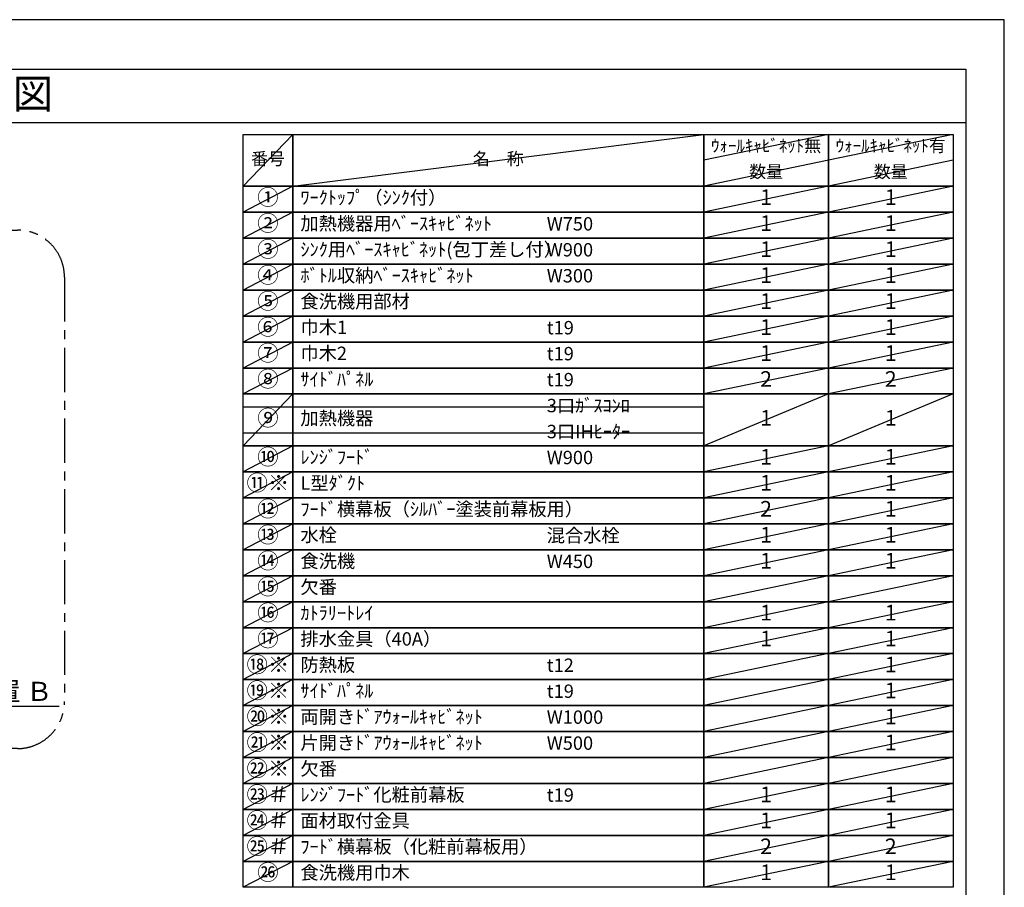
# Model space of a CAD drawing. Extents: x 0 to 26473, y -33085 to 26709.
# Drawn here: x 8298 to 12474, y -27921 to -24240 of the extents above; entities that cross this region are included whole.
import ezdxf
from ezdxf.enums import TextEntityAlignment as Align

# ---------------------------------------------------------------- set-up
doc = ezdxf.new("R2010")
doc.units = 0
doc.header["$LTSCALE"] = 50
doc.header["$MEASUREMENT"] = 0
doc.linetypes.add('CENTER', pattern=[2, 1.25, -0.25, 0.25, -0.25])
doc.layers.get('0').update_dxf_attribs({"linetype": 'CONTINUOUS'})
doc.layers.get('DEFPOINTS').update_dxf_attribs({"color": 146, "linetype": 'CONTINUOUS'})
for name, color, linetype in [('160-文字', 254, 'CONTINUOUS'), ('166-寸法B', 11, 'CONTINUOUS'), ('180-補助', 161, 'CONTINUOUS'), ('190-図面外枠', 5, 'CONTINUOUS')]:
    doc.layers.add(name, color=color, linetype=linetype)
doc.styles.add('KH001', font='txt')
doc.dimstyles.new('KH1xx030', dxfattribs={"dimscale": 30, "dimtxt": 2, "dimasz": 0.6, "dimexe": 0.3, "dimexo": 1.2, "dimgap": 0.5, "dimtad": 3, "dimdec": 1, "dimdsep": 46, "dimlunit": 6, "dimtxsty": 'KH001', "dimblk": 'DOT', "dimcen": 1, "dimdle": 1, "dimclrd": 256, "dimclre": 256, "dimclrt": 256, "dimadec": 0, "dimazin": 0, "dimtfac": 1, "dimtdec": 1, "dimtix": 1, "dimtmove": 2, "dimatfit": 3, "dimldrblk": 'CLOSEDBLANK', "dimfxl": 1, "dimtolj": 1, "dimtzin": 0, "dimlwd": -1, "dimlwe": -1, "dimarcsym": 0})

# ---------------------------------------------------------------- blocks, each defined once
blk = doc.blocks.new('A$C5D946DDC')
at = {"layer": '190-図面外枠'}
for p, q in [((271, 14349.3), (20519, 14349.3)), ((20519, 14349.3), (20519, 350.7))]:
    blk.add_line(p, q, dxfattribs=at)
at = {"layer": 'DEFPOINTS'}
blk.add_lwpolyline([(0, 0), (20790, 0), (20790, 14700), (0, 14700)], close=True, dxfattribs=at)
blk = doc.blocks.new('*D152')
at = {"layer": '166-寸法B', "transparency": 16777216}
for p, q in [((7737.6, -27122.4), (7737.6, -27149.4)), ((7842.6, -27152.4), (8464.8, -27152.4))]:
    blk.add_line(p, q, dxfattribs=at)
blk.add_solid([(7842.6, -27134.9), (7842.6, -27169.9), (7737.6, -27152.4)], dxfattribs=at)
at = {"layer": 'DEFPOINTS', "color": 0, "transparency": 16777216}
for p in [(7737.6, -27152.4), (8455.8, -27152.4), (8455.8, -27240)]:
    blk.add_point(p, dxfattribs=at)
at = {"layer": '166-寸法B', "transparency": 16777216, "insert": (8147.2, -27089.9), "char_height": 81, "attachment_point": 5, "style": 'KH001'}
blk.add_mtext('\\A1;基準位置 Ｂ', dxfattribs=at)
blk = doc.blocks.new('_ClosedBlank')
at = {"color": 0, "linetype": 'ByBlock', "lineweight": -2}
for p, q in [((-1, 0.167), (0, 0)), ((-1, 0.167), (-1, -0.167)), ((0, 0), (-1, -0.167))]:
    blk.add_line(p, q, dxfattribs=at)
blk = doc.blocks.new('_None')

msp = doc.modelspace()

# ---------------------------------------------------------------- linework, layer by layer
at = {"layer": '160-文字', "color": 6}
for points in [[(9244.95, -24726.44), (9456.13, -24726.44), (9456.13, -24946.76), (9244.95, -24946.76)], [(9456.13, -24726.44), (11199, -24726.44), (11199, -24946.76), (9456.13, -24946.76)], [(11199, -24726.44), (11727.88, -24726.44), (11727.88, -24946.76), (11199, -24946.76)], [(11727.88, -24726.44), (12256.76, -24726.44), (12256.76, -24946.76), (11727.88, -24946.76)], [(9244.95, -24946.76), (9456.13, -24946.76), (9456.13, -25056.92), (9244.95, -25056.92)], [(9456.13, -24946.76), (11199, -24946.76), (11199, -25056.92), (9456.13, -25056.92)], [(11199, -24946.76), (11727.88, -24946.76), (11727.88, -25056.92), (11199, -25056.92)], [(11727.88, -24946.76), (12256.76, -24946.76), (12256.76, -25056.92), (11727.88, -25056.92)], [(9244.95, -25056.92), (9456.13, -25056.92), (9456.13, -25167.08), (9244.95, -25167.08)], [(9456.13, -25056.92), (11199, -25056.92), (11199, -25167.08), (9456.13, -25167.08)], [(11199, -25056.92), (11727.88, -25056.92), (11727.88, -25167.08), (11199, -25167.08)], [(11727.88, -25056.92), (12256.76, -25056.92), (12256.76, -25167.08), (11727.88, -25167.08)], [(9244.95, -25167.08), (9456.13, -25167.08), (9456.13, -25277.24), (9244.95, -25277.24)], [(9456.13, -25167.08), (11199, -25167.08), (11199, -25277.24), (9456.13, -25277.24)], [(11199, -25167.08), (11727.88, -25167.08), (11727.88, -25277.24), (11199, -25277.24)], [(11727.88, -25167.08), (12256.76, -25167.08), (12256.76, -25277.24), (11727.88, -25277.24)], [(9244.95, -25277.24), (9456.13, -25277.24), (9456.13, -25387.4), (9244.95, -25387.4)], [(9456.13, -25277.24), (11199, -25277.24), (11199, -25387.4), (9456.13, -25387.4)], [(11199, -25277.24), (11727.88, -25277.24), (11727.88, -25387.4), (11199, -25387.4)], [(11727.88, -25277.24), (12256.76, -25277.24), (12256.76, -25387.4), (11727.88, -25387.4)], [(9244.95, -25387.4), (9456.13, -25387.4), (9456.13, -25497.56), (9244.95, -25497.56)], [(9456.13, -25387.4), (11199, -25387.4), (11199, -25497.56), (9456.13, -25497.56)], [(11199, -25387.4), (11727.88, -25387.4), (11727.88, -25497.56), (11199, -25497.56)], [(11727.88, -25387.4), (12256.76, -25387.4), (12256.76, -25497.56), (11727.88, -25497.56)], [(9244.95, -25497.56), (9456.13, -25497.56), (9456.13, -25607.72), (9244.95, -25607.72)], [(9456.13, -25497.56), (11199, -25497.56), (11199, -25607.72), (9456.13, -25607.72)], [(11199, -25497.56), (11727.88, -25497.56), (11727.88, -25607.72), (11199, -25607.72)], [(11727.88, -25497.56), (12256.76, -25497.56), (12256.76, -25607.72), (11727.88, -25607.72)], [(9244.95, -25607.72), (9456.13, -25607.72), (9456.13, -25717.88), (9244.95, -25717.88)], [(9456.13, -25607.72), (11199, -25607.72), (11199, -25717.88), (9456.13, -25717.88)], [(11199, -25607.72), (11727.88, -25607.72), (11727.88, -25717.88), (11199, -25717.88)], [(11727.88, -25607.72), (12256.76, -25607.72), (12256.76, -25717.88), (11727.88, -25717.88)], [(9244.95, -25717.88), (9456.13, -25717.88), (9456.13, -25828.04), (9244.95, -25828.04)], [(9456.13, -25717.88), (11199, -25717.88), (11199, -25828.04), (9456.13, -25828.04)], [(11199, -25717.88), (11727.88, -25717.88), (11727.88, -25828.04), (11199, -25828.04)], [(11727.88, -25717.88), (12256.76, -25717.88), (12256.76, -25828.04), (11727.88, -25828.04)], [(9244.95, -25828.04), (9456.13, -25828.04), (9456.13, -26048.36), (9244.95, -26048.36)], [(9456.13, -25828.04), (11199, -25828.04), (11199, -26048.36), (9456.13, -26048.36)], [(11199, -25828.04), (11727.88, -25828.04), (11727.88, -26048.36), (11199, -26048.36)], [(11727.88, -25828.04), (12256.76, -25828.04), (12256.76, -26048.36), (11727.88, -26048.36)], [(9244.95, -26048.36), (9456.13, -26048.36), (9456.13, -26158.52), (9244.95, -26158.52)], [(9456.13, -26048.36), (11199, -26048.36), (11199, -26158.52), (9456.13, -26158.52)], [(11199, -26048.36), (11727.88, -26048.36), (11727.88, -26158.52), (11199, -26158.52)], [(11727.88, -26048.36), (12256.76, -26048.36), (12256.76, -26158.52), (11727.88, -26158.52)], [(9244.95, -26158.52), (9456.13, -26158.52), (9456.13, -26268.68), (9244.95, -26268.68)], [(9456.13, -26158.52), (11199, -26158.52), (11199, -26268.68), (9456.13, -26268.68)], [(11199, -26158.52), (11727.88, -26158.52), (11727.88, -26268.68), (11199, -26268.68)], [(11727.88, -26158.52), (12256.76, -26158.52), (12256.76, -26268.68), (11727.88, -26268.68)], [(9244.95, -26268.68), (9456.13, -26268.68), (9456.13, -26378.84), (9244.95, -26378.84)], [(9456.13, -26268.68), (11199, -26268.68), (11199, -26378.84), (9456.13, -26378.84)], [(11199, -26268.68), (11727.88, -26268.68), (11727.88, -26378.84), (11199, -26378.84)], [(11727.88, -26268.68), (12256.76, -26268.68), (12256.76, -26378.84), (11727.88, -26378.84)], [(9244.95, -26378.84), (9456.13, -26378.84), (9456.13, -26489), (9244.95, -26489)], [(9456.13, -26378.84), (11199, -26378.84), (11199, -26489), (9456.13, -26489)], [(11199, -26378.84), (11727.88, -26378.84), (11727.88, -26489), (11199, -26489)], [(11727.88, -26378.84), (12256.76, -26378.84), (12256.76, -26489), (11727.88, -26489)], [(9244.95, -26489), (9456.13, -26489), (9456.13, -26599.16), (9244.95, -26599.16)], [(9456.13, -26489), (11199, -26489), (11199, -26599.16), (9456.13, -26599.16)], [(11199, -26489), (11727.88, -26489), (11727.88, -26599.16), (11199, -26599.16)], [(11727.88, -26489), (12256.76, -26489), (12256.76, -26599.16), (11727.88, -26599.16)], [(9244.95, -26599.16), (9456.13, -26599.16), (9456.13, -26709.32), (9244.95, -26709.32)], [(9456.13, -26599.16), (11199, -26599.16), (11199, -26709.32), (9456.13, -26709.32)], [(11199, -26599.16), (11727.88, -26599.16), (11727.88, -26709.32), (11199, -26709.32)], [(11727.88, -26599.16), (12256.76, -26599.16), (12256.76, -26709.32), (11727.88, -26709.32)], [(9244.95, -26709.32), (9456.13, -26709.32), (9456.13, -26819.48), (9244.95, -26819.48)], [(9456.13, -26709.32), (11199, -26709.32), (11199, -26819.48), (9456.13, -26819.48)], [(11199, -26709.32), (11727.88, -26709.32), (11727.88, -26819.48), (11199, -26819.48)], [(11727.88, -26709.32), (12256.76, -26709.32), (12256.76, -26819.48), (11727.88, -26819.48)], [(9244.95, -26819.48), (9456.13, -26819.48), (9456.13, -26929.64), (9244.95, -26929.64)], [(9456.13, -26819.48), (11199, -26819.48), (11199, -26929.64), (9456.13, -26929.64)], [(11199, -26819.48), (11727.88, -26819.48), (11727.88, -26929.64), (11199, -26929.64)], [(11727.88, -26819.48), (12256.76, -26819.48), (12256.76, -26929.64), (11727.88, -26929.64)], [(9244.95, -26929.64), (9456.13, -26929.64), (9456.13, -27039.8), (9244.95, -27039.8)], [(9456.13, -26929.64), (11199, -26929.64), (11199, -27039.8), (9456.13, -27039.8)], [(11199, -26929.64), (11727.88, -26929.64), (11727.88, -27039.8), (11199, -27039.8)], [(11727.88, -26929.64), (12256.76, -26929.64), (12256.76, -27039.8), (11727.88, -27039.8)], [(9244.95, -27039.8), (9456.13, -27039.8), (9456.13, -27149.96), (9244.95, -27149.96)], [(9456.13, -27039.8), (11199, -27039.8), (11199, -27149.96), (9456.13, -27149.96)], [(11199, -27039.8), (11727.88, -27039.8), (11727.88, -27149.96), (11199, -27149.96)], [(11727.88, -27039.8), (12256.76, -27039.8), (12256.76, -27149.96), (11727.88, -27149.96)], [(9244.95, -27149.96), (9456.13, -27149.96), (9456.13, -27260.12), (9244.95, -27260.12)], [(9456.13, -27149.96), (11199, -27149.96), (11199, -27260.12), (9456.13, -27260.12)], [(11199, -27149.96), (11727.88, -27149.96), (11727.88, -27260.12), (11199, -27260.12)], [(11727.88, -27149.96), (12256.76, -27149.96), (12256.76, -27260.12), (11727.88, -27260.12)], [(9244.95, -27260.12), (9456.13, -27260.12), (9456.13, -27370.28), (9244.95, -27370.28)], [(9456.13, -27260.12), (11199, -27260.12), (11199, -27370.28), (9456.13, -27370.28)], [(11199, -27260.12), (11727.88, -27260.12), (11727.88, -27370.28), (11199, -27370.28)], [(11727.88, -27260.12), (12256.76, -27260.12), (12256.76, -27370.28), (11727.88, -27370.28)], [(9244.95, -27370.28), (9456.13, -27370.28), (9456.13, -27480.44), (9244.95, -27480.44)], [(9456.13, -27370.28), (11199, -27370.28), (11199, -27480.44), (9456.13, -27480.44)], [(11199, -27370.28), (11727.88, -27370.28), (11727.88, -27480.44), (11199, -27480.44)], [(11727.88, -27370.28), (12256.76, -27370.28), (12256.76, -27480.44), (11727.88, -27480.44)], [(9244.95, -27480.44), (9456.13, -27480.44), (9456.13, -27590.6), (9244.95, -27590.6)], [(9456.13, -27480.44), (11199, -27480.44), (11199, -27590.6), (9456.13, -27590.6)], [(11199, -27480.44), (11727.88, -27480.44), (11727.88, -27590.6), (11199, -27590.6)], [(11727.88, -27480.44), (12256.76, -27480.44), (12256.76, -27590.6), (11727.88, -27590.6)], [(9244.95, -27590.6), (9456.13, -27590.6), (9456.13, -27700.76), (9244.95, -27700.76)], [(9456.13, -27590.6), (11199, -27590.6), (11199, -27700.76), (9456.13, -27700.76)], [(11199, -27590.6), (11727.88, -27590.6), (11727.88, -27700.76), (11199, -27700.76)], [(11727.88, -27590.6), (12256.76, -27590.6), (12256.76, -27700.76), (11727.88, -27700.76)], [(9244.95, -27700.76), (9456.13, -27700.76), (9456.13, -27810.92), (9244.95, -27810.92)], [(9456.13, -27700.76), (11199, -27700.76), (11199, -27810.92), (9456.13, -27810.92)], [(11199, -27700.76), (11727.88, -27700.76), (11727.88, -27810.92), (11199, -27810.92)], [(11727.88, -27700.76), (12256.76, -27700.76), (12256.76, -27810.92), (11727.88, -27810.92)], [(9244.95, -27810.92), (9456.13, -27810.92), (9456.13, -27921.08), (9244.95, -27921.08)], [(9456.13, -27810.92), (11199, -27810.92), (11199, -27921.08), (9456.13, -27921.08)], [(11199, -27810.92), (11727.88, -27810.92), (11727.88, -27921.08), (11199, -27921.08)], [(11727.88, -27810.92), (12256.76, -27810.92), (12256.76, -27921.08), (11727.88, -27921.08)]]:
    msp.add_lwpolyline(points, close=True, dxfattribs=at)
at = {"layer": '180-補助', "linetype": 'CENTER', "ltscale": 3}
msp.add_lwpolyline([(5956.98, -27132.51), (5956.98, -25332.51, -0.4142136), (6156.98, -25132.51), (8287.82, -25132.51, -0.4142136), (8487.82, -25332.51), (8487.82, -27132.51, -0.4142136), (8287.82, -27332.51), (6156.98, -27332.51, -0.4142136)], format="xyb", close=True, dxfattribs=at)
at = {"layer": '190-図面外枠'}
msp.add_lwpolyline([(162.58, -24676.44), (12311.4, -24676.44)], dxfattribs=at)
at = {"layer": 'DEFPOINTS'}
for p, q in [((9456.13, -24726.44), (9244.95, -24946.76)), ((9456.13, -24946.76), (11199, -24726.44)), ((11727.88, -24726.44), (11199, -24836.6)), ((12256.76, -24726.44), (11727.88, -24836.6)), ((11749.87, -24832.02), (11199, -24946.76)), ((12256.76, -24836.6), (11727.88, -24946.76)), ((9244.95, -24946.76), (11199, -24946.76)), ((9456.13, -24946.76), (9244.95, -25056.92)), ((11727.88, -24946.76), (11199, -25056.92)), ((12256.76, -24946.76), (11727.88, -25056.92)), ((9456.13, -25056.92), (9244.95, -25167.08)), ((11727.88, -25056.92), (11199, -25167.08)), ((12256.76, -25056.92), (11727.88, -25167.08)), ((9456.13, -25167.08), (9244.95, -25277.24)), ((11727.88, -25167.08), (11199, -25277.24)), ((12256.76, -25167.08), (11727.88, -25277.24)), ((9456.13, -25277.24), (9244.95, -25387.4)), ((11727.88, -25277.24), (11199, -25387.4)), ((12256.76, -25277.24), (11727.88, -25387.4)), ((9456.13, -25387.4), (9244.95, -25497.56)), ((11727.88, -25387.4), (11199, -25497.56)), ((12256.76, -25387.4), (11727.88, -25497.56)), ((9456.13, -25497.56), (9244.95, -25607.72)), ((11727.88, -25497.56), (11199, -25607.72)), ((12256.76, -25497.56), (11727.88, -25607.72)), ((9456.13, -25607.72), (9244.95, -25717.88)), ((11727.88, -25607.72), (11199, -25717.88)), ((12256.76, -25607.72), (11727.88, -25717.88)), ((9456.13, -25717.88), (9244.95, -25828.04)), ((11727.88, -25717.88), (11199, -25828.04)), ((12256.76, -25717.88), (11727.88, -25828.04)), ((9456.13, -25828.04), (9244.95, -26048.36)), ((11727.88, -25828.04), (11199, -26048.36)), ((12256.76, -25828.04), (11727.88, -26048.36)), ((9244.95, -25883.12), (11199, -25883.12)), ((9244.95, -25993.28), (11199, -25993.28)), ((9456.13, -26048.36), (9244.95, -26158.52)), ((11727.88, -26048.36), (11199, -26158.52)), ((12256.76, -26048.36), (11727.88, -26158.52)), ((9456.13, -26158.52), (9244.95, -26268.68)), ((11727.88, -26158.52), (11199, -26268.68)), ((12256.76, -26158.52), (11727.88, -26268.68)), ((9456.13, -26268.68), (9244.95, -26378.84)), ((11727.88, -26268.68), (11199, -26378.84)), ((12256.76, -26268.68), (11727.88, -26378.84)), ((9456.13, -26378.84), (9244.95, -26489)), ((11727.88, -26378.84), (11199, -26489)), ((12256.76, -26378.84), (11727.88, -26489)), ((9456.13, -26489), (9244.95, -26599.16)), ((11727.88, -26489), (11199, -26599.16)), ((12256.76, -26489), (11727.88, -26599.16)), ((9456.13, -26599.16), (9244.95, -26709.32)), ((11727.88, -26599.16), (11199, -26709.32)), ((12256.76, -26599.16), (11727.88, -26709.32)), ((9456.13, -26709.32), (9244.95, -26819.48)), ((11727.88, -26709.32), (11199, -26819.48)), ((12256.76, -26709.32), (11727.88, -26819.48)), ((9456.13, -26819.48), (9244.95, -26929.64)), ((11727.88, -26819.48), (11199, -26929.64)), ((12256.76, -26819.48), (11727.88, -26929.64)), ((9456.13, -26929.64), (9244.95, -27039.8)), ((11727.88, -26929.64), (11199, -27039.8)), ((12256.76, -26929.64), (11727.88, -27039.8)), ((9456.13, -27039.8), (9244.95, -27149.96)), ((11727.88, -27039.8), (11199, -27149.96)), ((12256.76, -27039.8), (11727.88, -27149.96)), ((9456.13, -27149.96), (9244.95, -27260.12)), ((11727.88, -27149.96), (11199, -27260.12)), ((12256.76, -27149.96), (11727.88, -27260.12)), ((9456.13, -27260.12), (9244.95, -27370.28)), ((11727.88, -27260.12), (11199, -27370.28)), ((12256.76, -27260.12), (11727.88, -27370.28)), ((9456.13, -27370.28), (9244.95, -27480.44)), ((11727.88, -27370.28), (11199, -27480.44)), ((12256.76, -27370.28), (11727.88, -27480.44)), ((9456.13, -27480.44), (9244.95, -27590.6)), ((11727.88, -27480.44), (11199, -27590.6)), ((12256.76, -27480.44), (11727.88, -27590.6)), ((9456.13, -27590.6), (9244.95, -27700.76)), ((11727.88, -27590.6), (11199, -27700.76)), ((12256.76, -27590.6), (11727.88, -27700.76)), ((9456.13, -27700.76), (9244.95, -27810.92)), ((11727.88, -27700.76), (11199, -27810.92)), ((12256.76, -27700.76), (11727.88, -27810.92)), ((9456.13, -27810.92), (9244.95, -27921.08)), ((11727.88, -27810.92), (11199, -27921.08)), ((12256.76, -27810.92), (11727.88, -27921.08))]:
    msp.add_line(p, q, dxfattribs=at)

# ---------------------------------------------------------------- block references
at = {"layer": '190-図面外枠', "xscale": 0.6000000000058208, "yscale": 0.6000000000058208, "zscale": 0.6000000000058208}
msp.add_blockref('A$C5D946DDC', (0, -33060), dxfattribs=at)

# ---------------------------------------------------------------- texts
at = {"layer": '160-文字', "style": 'KH001'}
msp.add_text('ｷｯﾁﾝ I型 間口2450 L(左ｼﾝｸ) 背面壁 ﾐｰﾚ食洗機 ｼﾙﾊﾞｰ塗装ﾚﾝｼﾞﾌｰﾄﾞ 背壁付け用 ｽﾀﾝﾀﾞｰﾄﾞﾀｲﾌﾟ R(右排気) ﾌﾟﾗﾝ図', height=125, dxfattribs=at).set_placement((290.8, -24554.4), align=Align.MIDDLE_LEFT)
for s, insert, char_height, attachment_point in [('ｳｫｰﾙｷｬﾋﾞﾈｯﾄ無', (11463.44, -24781.52), 52.65, 5), ('ｳｫｰﾙｷｬﾋﾞﾈｯﾄ有', (11992.32, -24781.52), 52.65, 5), ('番号', (9350.54, -24836.6), 52.65, 5), ('名\u3000称', (10327.56, -24836.6), 52.65, 5), ('数量', (11463.44, -24891.68), 52.65, 5), ('数量', (11992.32, -24891.68), 52.65, 5), ('①', (9350.54, -25001.84), 66.42, 5), ('ﾜｰｸﾄｯﾌﾟ（ｼﾝｸ付）', (9488.53, -25001.84), 56.7, 4), ('1', (11463.44, -25001.84), 66.42, 5), ('1', (11992.32, -25001.84), 66.42, 5), ('②', (9350.54, -25112), 66.42, 5), ('加熱機器用ﾍﾞｰｽｷｬﾋﾞﾈｯﾄ', (9488.53, -25112), 56.7, 4), ('W750', (10533.25, -25113.44), 56.7, 4), ('1', (11463.44, -25112), 66.42, 5), ('1', (11992.32, -25112), 66.42, 5), ('③', (9350.54, -25222.16), 66.42, 5), ('ｼﾝｸ用ﾍﾞｰｽｷｬﾋﾞﾈｯﾄ(包丁差し付）', (9488.53, -25222.16), 56.7, 4), ('1', (11463.44, -25222.16), 66.42, 5), ('1', (11992.32, -25222.16), 66.42, 5), ('W900', (10533.25, -25223.6), 56.7, 4), ('④', (9350.54, -25332.32), 66.42, 5), ('ﾎﾞﾄﾙ収納ﾍﾞｰｽｷｬﾋﾞﾈｯﾄ', (9488.53, -25332.32), 56.7, 4), ('W300', (10533.25, -25333.76), 56.7, 4), ('1', (11463.44, -25332.32), 66.42, 5), ('1', (11992.32, -25332.32), 66.42, 5), ('⑤', (9350.54, -25442.48), 66.42, 5), ('食洗機用部材', (9488.53, -25442.48), 56.7, 4), ('1', (11463.44, -25442.48), 66.42, 5), ('1', (11992.32, -25442.48), 66.42, 5), ('⑥', (9350.54, -25552.64), 66.42, 5), ('巾木1', (9488.53, -25552.64), 56.7, 4), ('1', (11463.44, -25552.64), 66.42, 5), ('1', (11992.32, -25552.64), 66.42, 5), ('t19', (10533.25, -25554.08), 56.7, 4), ('⑦', (9350.54, -25662.8), 66.42, 5), ('巾木2', (9488.53, -25662.8), 56.7, 4), ('t19', (10533.25, -25664.24), 56.7, 4), ('1', (11463.44, -25662.8), 66.42, 5), ('1', (11992.32, -25662.8), 66.42, 5), ('⑧', (9350.54, -25772.96), 66.42, 5), ('ｻｲﾄﾞﾊﾟﾈﾙ', (9488.53, -25772.96), 56.7, 4), ('t19', (10533.25, -25774.4), 56.7, 4), ('2', (11463.44, -25772.96), 66.42, 5), ('2', (11992.32, -25772.96), 66.42, 5), ('3口ｶﾞｽｺﾝﾛ', (10533.25, -25884.56), 56.7, 4), ('⑨', (9350.54, -25938.2), 66.42, 5), ('加熱機器', (9488.53, -25938.2), 56.7, 4), ('1', (11463.44, -25938.2), 66.42, 5), ('1', (11992.32, -25938.2), 66.42, 5), ('3口IHﾋｰﾀｰ', (10533.25, -25994.72), 56.7, 4), ('⑩', (9350.54, -26103.44), 66.42, 5), ('ﾚﾝｼﾞﾌｰﾄﾞ', (9488.53, -26103.44), 56.7, 4), ('W900', (10533.25, -26104.88), 56.7, 4), ('1', (11463.44, -26103.44), 66.42, 5), ('1', (11992.32, -26103.44), 66.42, 5), ('{⑪※}', (9350.54, -26213.6), 66.42, 5), ('{L型ﾀﾞｸﾄ}', (9488.53, -26213.6), 56.7, 4), ('1', (11463.44, -26213.6), 66.42, 5), ('1', (11992.32, -26213.6), 66.42, 5), ('{ﾌｰﾄﾞ横幕板（ｼﾙﾊﾞｰ塗装前幕板用）}', (9488.53, -26323.76), 56.7, 4), ('{2}', (11463.44, -26323.76), 66.42, 5), ('1', (11992.32, -26323.76), 66.42, 5), ('⑬', (9350.54, -26433.92), 66.42, 5), ('水栓', (9488.53, -26433.92), 56.7, 4), ('混合水栓', (10533.25, -26435.36), 56.7, 4), ('1', (11463.44, -26433.92), 66.42, 5), ('1', (11992.32, -26433.92), 66.42, 5), ('⑭', (9350.54, -26544.08), 66.42, 5), ('食洗機', (9488.53, -26544.08), 56.7, 4), ('W450', (10533.25, -26545.52), 56.7, 4), ('1', (11463.44, -26544.08), 66.42, 5), ('1', (11992.32, -26544.08), 66.42, 5), ('{欠番}', (9488.53, -26654.24), 56.7, 4), ('⑯', (9350.54, -26764.4), 66.42, 5), ('ｶﾄﾗﾘｰﾄﾚｲ', (9488.53, -26764.4), 56.7, 4), ('1', (11463.44, -26764.4), 66.42, 5), ('1', (11992.32, -26764.4), 66.42, 5), ('⑰', (9350.54, -26874.56), 66.42, 5), ('排水金具（40A）', (9488.53, -26874.56), 56.7, 4), ('1', (11463.44, -26874.56), 66.42, 5), ('1', (11992.32, -26874.56), 66.42, 5), ('{防熱板}', (9488.53, -26984.72), 56.7, 4), ('{t12}', (10533.25, -26986.16), 56.7, 4), ('1', (11992.32, -26984.72), 66.42, 5), ('{ｻｲﾄﾞﾊﾟﾈﾙ}', (9488.53, -27094.88), 56.7, 4), ('t19', (10533.25, -27096.32), 56.7, 4), ('1', (11992.32, -27094.88), 66.42, 5), ('両開きﾄﾞｱｳｫｰﾙｷｬﾋﾞﾈｯﾄ', (9488.53, -27205.04), 56.7, 4), ('W1000', (10533.25, -27206.48), 56.7, 4), ('1', (11992.32, -27205.04), 66.42, 5), ('{片開きﾄﾞｱｳｫｰﾙｷｬﾋﾞﾈｯﾄ}', (9488.53, -27315.2), 56.7, 4), ('W500', (10533.25, -27316.64), 56.7, 4), ('1', (11992.32, -27315.2), 66.42, 5), ('欠番', (9488.53, -27425.36), 56.7, 4), ('{ﾚﾝｼﾞﾌｰﾄﾞ化粧前幕板}', (9488.53, -27535.52), 56.7, 4), ('t19', (10533.25, -27536.96), 56.7, 4), ('1', (11463.44, -27535.52), 66.42, 5), ('1', (11992.32, -27535.52), 66.42, 5), ('{面材取付金具}', (9488.53, -27645.68), 56.7, 4), ('1', (11463.44, -27645.68), 66.42, 5), ('1', (11992.32, -27645.68), 66.42, 5), ('{ﾌｰﾄﾞ横幕板（化粧前幕板用）}', (9488.53, -27755.84), 56.7, 4), ('2', (11463.44, -27755.84), 66.42, 5), ('2', (11992.32, -27755.84), 66.42, 5), ('㉖', (9350.54, -27866), 66.42, 5), ('{食洗機用巾木}', (9488.53, -27866), 56.7, 4), ('1', (11463.44, -27866), 66.42, 5), ('1', (11992.32, -27866), 66.42, 5)]:
    msp.add_mtext(s, dxfattribs=dict(at, insert=insert, char_height=char_height, attachment_point=attachment_point))
at = {"layer": '160-文字', "color": 1, "char_height": 66.42, "attachment_point": 5, "style": 'KH001'}
for s, insert in [('⑫', (9350.54, -26323.76)), ('⑮', (9350.54, -26654.24)), ('⑱※', (9350.54, -26984.72)), ('⑲※', (9350.54, -27094.88)), ('⑳※', (9350.54, -27205.04)), ('㉑※', (9350.54, -27315.2)), ('㉒※', (9350.54, -27425.36)), ('{㉓＃}', (9350.54, -27535.52)), ('{㉔＃}', (9350.54, -27645.68)), ('㉕＃', (9350.54, -27755.84))]:
    msp.add_mtext(s, dxfattribs=dict(at, insert=insert))

# ---------------------------------------------------------------- dimensions: what is measured, and where the dimension line sits
at = {"layer": '166-寸法B'}
dim = msp.add_linear_dim(base=(8455.77, -27152.4), p1=(7737.55, -27152.4), p2=(8455.77, -27240.02), angle=180, text='基準位置 Ｂ', dimstyle='KH1xx030', override={"dimtxt": 2.7, "dimasz": 3.5, "dimexe": 0.1, "dimexo": 1, "dimblk2": 'None', "dimsah": 1, "dimdle": 0.3, "dimse2": 1}, dxfattribs=at)
dim.commit()
dim.dimension.update_dxf_attribs({"geometry": '*D152', "text_midpoint": (8147.19, -27089.91), "dimtype": 128})

doc.saveas('drawing.dxf')
